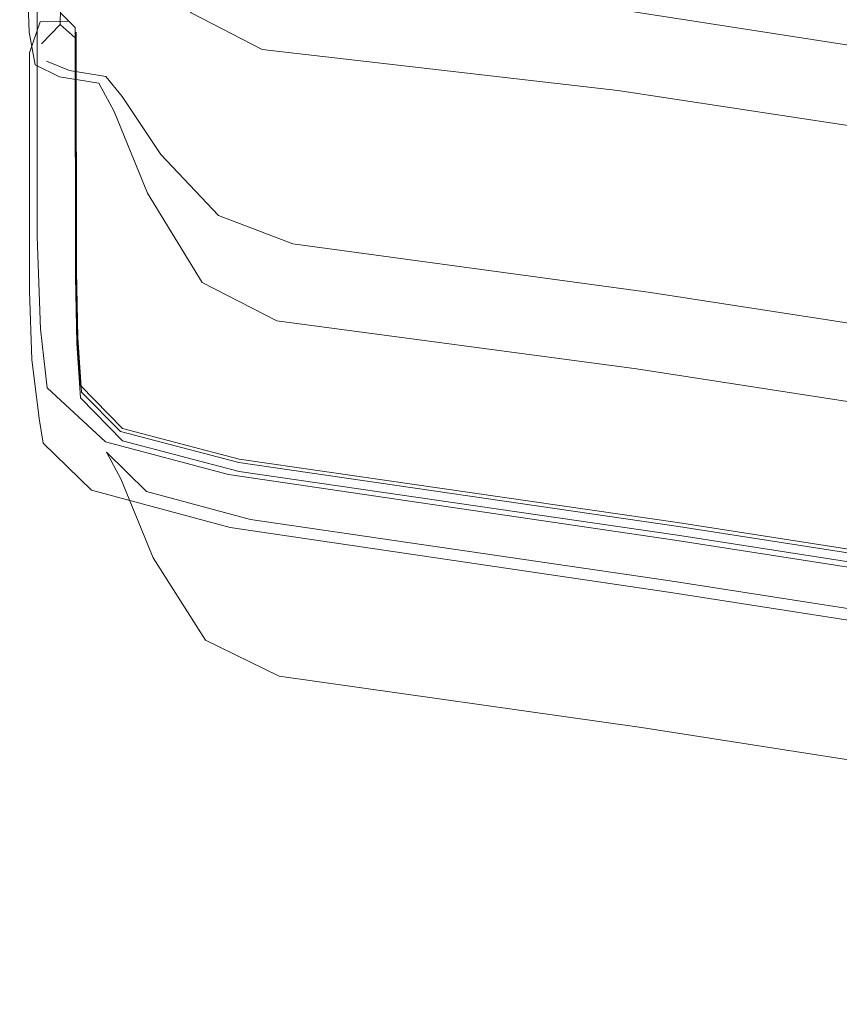
# Model space of a CAD drawing. Units: metres. Extents: x 3.49 to 7.83, y -5.75 to -0.64.
# Drawn here: x 6.32 to 6.36, y -4.5 to -4.45 of the extents above; entities that cross this region are included whole.
import ezdxf

# ---------------------------------------------------------------- set-up
doc = ezdxf.new("R2010")
doc.units = ezdxf.units.M
doc.header["$MEASUREMENT"] = 0

# ---------------------------------------------------------------- blocks, each defined once
blk = doc.blocks.new('aadb7298-2891-4cc0-9b37-ff7cd68e4dd9')
at = {"color": 18, "lineweight": 9, "true_color": 0x000000}
blk.add_lwpolyline([(6.350216, -4.449951), (6.384319, -4.455135), (6.427763, -4.463011)], dxfattribs=at)
blk = doc.blocks.new('db19e358-9add-4768-b736-702a0f5f7300')
at = {"color": 18, "lineweight": 9, "true_color": 0x000000}
blk.add_lwpolyline([(6.324113, -4.440791), (6.327018, -4.445709), (6.330881, -4.447718), (6.350216, -4.449951)], dxfattribs=at)
blk = doc.blocks.new('fd7e8658-6713-4d7e-9fe7-ff885767f6f9')
at = {"color": 178, "lineweight": 9, "true_color": 0x000040}
blk.add_lwpolyline([(6.571797, -4.469881), (6.524463, -4.469881), (6.476785, -4.46597), (6.428523, -4.458906), (6.385096, -4.450949), (6.350863, -4.445629), (6.331639, -4.443318), (6.327842, -4.441834)], dxfattribs=at)
blk = doc.blocks.new('65553031-f2f1-446c-8152-5022bbe2759f')
at = {"color": 178, "lineweight": 9, "true_color": 0x000040}
blk.add_lwpolyline([(6.318878, -4.447398), (6.319902, -4.446351), (6.320205, -4.431947), (6.319374, -4.431267)], dxfattribs=at)
blk = doc.blocks.new('dcaaecf8-9495-400f-be8c-7f451fb53aa6')
at = {"color": 18, "lineweight": 9, "true_color": 0x000000}
blk.add_lwpolyline([(6.318538, -4.448543), (6.318208, -4.446765), (6.317694, -4.432761)], dxfattribs=at)
blk = doc.blocks.new('241fdfb7-dae2-40ad-94ef-ba90e545fbd5')
at = {"color": 18, "lineweight": 9, "true_color": 0x000000}
blk.add_lwpolyline([(6.351248, -4.465093), (6.38485, -4.470289), (6.427798, -4.477734), (6.47626, -4.484525)], dxfattribs=at)
blk = doc.blocks.new('569fe8c1-bacf-4d9c-83f2-58f38077be0d')
at = {"color": 18, "lineweight": 9, "true_color": 0x000000}
blk.add_lwpolyline([(6.327616, -4.460392), (6.33168, -4.462465), (6.351248, -4.465093)], dxfattribs=at)
blk = doc.blocks.new('1daac634-1918-4b77-8a5e-ec2c0a9814e8')
at = {"color": 18, "lineweight": 9, "true_color": 0x000000}
blk.add_lwpolyline([(6.322004, -4.449552), (6.322833, -4.451086), (6.324646, -4.455533), (6.327616, -4.460392)], dxfattribs=at)
blk = doc.blocks.new('91d19390-e687-43f8-88a5-c922cbe3943c')
at = {"color": 178, "lineweight": 9, "true_color": 0x000040}
blk.add_lwpolyline([(6.385665, -4.466134), (6.352, -4.460927), (6.332542, -4.458293), (6.328515, -4.456744), (6.325363, -4.453426)], dxfattribs=at)
blk = doc.blocks.new('10dceb1a-f958-41de-9e6f-fbbb54b51668')
at = {"color": 178, "lineweight": 9, "true_color": 0x000040}
blk.add_line((6.325363, -4.453426), (6.323261, -4.450263), dxfattribs=at)
blk = doc.blocks.new('794505c7-037f-4632-9745-c690d9c76870')
at = {"color": 18, "lineweight": 9, "true_color": 0x000000}
blk.add_lwpolyline([(6.322004, -4.449552), (6.319857, -4.449203), (6.318538, -4.448543)], dxfattribs=at)
blk = doc.blocks.new('b57bd696-5827-4144-9d8f-7b77ea16f7c1')
at = {"color": 178, "lineweight": 9, "true_color": 0x000040}
blk.add_line((6.323261, -4.450263), (6.322385, -4.449179), dxfattribs=at)
blk.add_lwpolyline([(6.323263, -4.450263), (6.322385, -4.449179), (6.320394, -4.448857), (6.319152, -4.448351)], dxfattribs=at)
blk = doc.blocks.new('e6ee7c2f-3084-403d-ac29-0cfb98bde5dc')
at = {"color": 178, "lineweight": 9, "true_color": 0x000040}
blk.add_lwpolyline([(6.319152, -4.448351), (6.320396, -4.448857), (6.322387, -4.449179)], dxfattribs=at)
blk = doc.blocks.new('2e0a3bea-c5e1-4007-9169-98c563372a32')
at = {"color": 178, "lineweight": 9, "true_color": 0x000040}
blk.add_lwpolyline([(6.666188, -4.486615), (6.618399, -4.493025), (6.571403, -4.49651), (6.524858, -4.49651), (6.477862, -4.493025), (6.430072, -4.486615), (6.387466, -4.479427), (6.353461, -4.474127), (6.329632, -4.470672), (6.323292, -4.469008), (6.320998, -4.46667), (6.320793, -4.463685), (6.320725, -4.460076), (6.320713, -4.447086), (6.319902, -4.446351)], dxfattribs=at)
blk = doc.blocks.new('6b5b13a3-2c38-4920-bf01-063fa22ebb08')
at = {"color": 178, "lineweight": 9, "true_color": 0x000040}
blk.add_lwpolyline([(6.524858, -4.49583), (6.477862, -4.492345), (6.430072, -4.485935), (6.387466, -4.478748), (6.353461, -4.473447), (6.329632, -4.469992), (6.323292, -4.468328), (6.320998, -4.46599), (6.320793, -4.463008), (6.320725, -4.459406), (6.320713, -4.446523), (6.319902, -4.445691)], dxfattribs=at)
at = {"color": 18, "lineweight": 9, "true_color": 0x000000}
blk.add_lwpolyline([(6.318224, -4.447886), (6.318814, -4.446201), (6.320314, -4.446189)], dxfattribs=at)
blk = doc.blocks.new('223f9fce-ec9d-4cee-ab89-277aa5f9c2ca')
at = {"color": 18, "lineweight": 9, "true_color": 0x000000}
blk.add_lwpolyline([(6.320781, -4.459767), (6.32077, -4.446777)], dxfattribs=at)
blk = doc.blocks.new('23f41999-29d7-4761-8870-9e7a86851796')
at = {"color": 18, "lineweight": 9, "true_color": 0x000000}
blk.add_lwpolyline([(6.318968, -4.469135), (6.318745, -4.467785), (6.31836, -4.464576), (6.318233, -4.460885), (6.318224, -4.447886)], dxfattribs=at)
blk = doc.blocks.new('e526d11b-9af3-416f-9e20-92518b1f91c9')
at = {"color": 18, "lineweight": 9, "true_color": 0x000000}
blk.add_lwpolyline([(6.353315, -4.474398), (6.329054, -4.470838), (6.322362, -4.469058), (6.319187, -4.466113), (6.318823, -4.462933), (6.318653, -4.457877), (6.318646, -4.444967)], dxfattribs=at)
blk = doc.blocks.new('86753b89-04c5-4694-826c-aa1483d96ed8')
at = {"color": 18, "lineweight": 9, "true_color": 0x000000}
blk.add_lwpolyline([(6.320781, -4.459767), (6.32085, -4.463377), (6.321053, -4.466359), (6.323183, -4.468488)], dxfattribs=at)
blk = doc.blocks.new('b8b5fd42-8314-43a1-af8a-c1d5281e43c1')
at = {"color": 18, "lineweight": 9, "true_color": 0x000000}
blk.add_lwpolyline([(6.385175, -4.489853), (6.351515, -4.484588), (6.331803, -4.481806), (6.327803, -4.479838)], dxfattribs=at)
blk = doc.blocks.new('2276a045-f2a9-499d-a8a0-ba83102ea9e2')
at = {"color": 18, "lineweight": 9, "true_color": 0x000000}
blk.add_lwpolyline([(6.709228, -4.48191), (6.666599, -4.489117), (6.618676, -4.495545), (6.5715, -4.499041), (6.52476, -4.499041), (6.477584, -4.495545), (6.429664, -4.489117), (6.387035, -4.48191), (6.353071, -4.476615), (6.330238, -4.473275), (6.324591, -4.47175), (6.322417, -4.469625), (6.323194, -4.47106), (6.324961, -4.475359), (6.327803, -4.479838)], dxfattribs=at)
blk = doc.blocks.new('28821721-dc04-4aa6-825e-cb6b1d812ab7')
at = {"color": 18, "lineweight": 9, "true_color": 0x000000}
blk.add_lwpolyline([(6.524741, -4.499656), (6.477535, -4.496158), (6.429596, -4.489726), (6.386956, -4.482525), (6.352977, -4.47723), (6.329134, -4.473713), (6.3216, -4.471691), (6.318968, -4.469135)], dxfattribs=at)
blk = doc.blocks.new('ed68c172-2cb4-4746-b847-c88da0467ae8')
at = {"color": 18, "lineweight": 9, "true_color": 0x000000}
blk.add_line((6.329603, -4.470179), (6.323183, -4.468488), dxfattribs=at)
blk = doc.blocks.new('af22f761-640c-46b9-a2f6-3e92640acdd4')
at = {"color": 18, "lineweight": 9, "true_color": 0x000000}
blk.add_lwpolyline([(6.329603, -4.470179), (6.353532, -4.473658), (6.387547, -4.478959), (6.430149, -4.486144)], dxfattribs=at)
blk = doc.blocks.new('0df0e9cd-36be-4546-b277-6eeaf2d0557c')
at = {"color": 18, "lineweight": 9, "true_color": 0x000000}
blk.add_lwpolyline([(6.47777, -4.493295), (6.429941, -4.486881), (6.387322, -4.479697), (6.353315, -4.474398)], dxfattribs=at)
blk = doc.blocks.new('e6f83abf-3767-4cdf-a8cf-4d614f9039a2')
for name in ['dcaaecf8-9495-400f-be8c-7f451fb53aa6', '65553031-f2f1-446c-8152-5022bbe2759f', 'fd7e8658-6713-4d7e-9fe7-ff885767f6f9', 'db19e358-9add-4768-b736-702a0f5f7300', '223f9fce-ec9d-4cee-ab89-277aa5f9c2ca', '6b5b13a3-2c38-4920-bf01-063fa22ebb08', 'e526d11b-9af3-416f-9e20-92518b1f91c9', '2e0a3bea-c5e1-4007-9169-98c563372a32', '23f41999-29d7-4761-8870-9e7a86851796', '794505c7-037f-4632-9745-c690d9c76870', 'b57bd696-5827-4144-9d8f-7b77ea16f7c1', 'e6ee7c2f-3084-403d-ac29-0cfb98bde5dc', '1daac634-1918-4b77-8a5e-ec2c0a9814e8', 'aadb7298-2891-4cc0-9b37-ff7cd68e4dd9', '10dceb1a-f958-41de-9e6f-fbbb54b51668', '91d19390-e687-43f8-88a5-c922cbe3943c', '86753b89-04c5-4694-826c-aa1483d96ed8', '569fe8c1-bacf-4d9c-83f2-58f38077be0d', '2276a045-f2a9-499d-a8a0-ba83102ea9e2', '241fdfb7-dae2-40ad-94ef-ba90e545fbd5', '28821721-dc04-4aa6-825e-cb6b1d812ab7', 'ed68c172-2cb4-4746-b847-c88da0467ae8', 'af22f761-640c-46b9-a2f6-3e92640acdd4', '0df0e9cd-36be-4546-b277-6eeaf2d0557c', 'b8b5fd42-8314-43a1-af8a-c1d5281e43c1']:
    blk.add_blockref(name, (0, 0))

msp = doc.modelspace()

# ---------------------------------------------------------------- block references
msp.add_blockref('e6f83abf-3767-4cdf-a8cf-4d614f9039a2', (0, 0))

doc.saveas('drawing.dxf')
